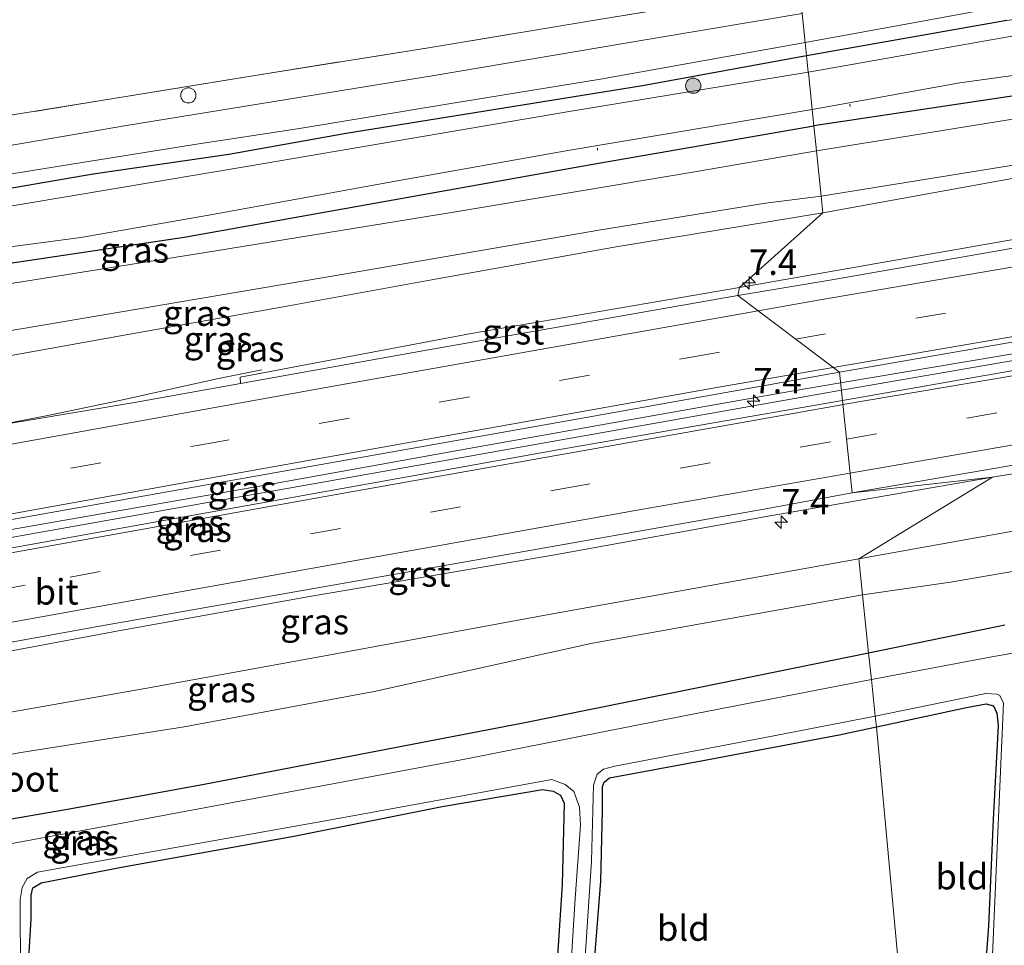
# Model space of a CAD drawing. Units: metres. Extents: x 99997 to 109998, y 456249 to 460253.
# Drawn here: x 101467 to 101564, y 459883 to 459974 of the extents above; entities that cross this region are included whole.
import ezdxf
from ezdxf.enums import TextEntityAlignment as Align

# ---------------------------------------------------------------- set-up
doc = ezdxf.new("R2010")
doc.units = ezdxf.units.M
doc.linetypes.add('IE-TERREINAFSCHEIDING', pattern=[10, 8, -2])
doc.linetypes.add('VW-3-9_STREEP', pattern=[12, 3, -9])
doc.layers.get('0').update_dxf_attribs({"lineweight": 25})
for name, color, linetype, lineweight in [('B-ME-AL-OVERIG-L-B1', 7, 'Continuous', 18), ('B-ME-AM-KILOMETR-S-B1', 7, 'Continuous', 18), ('B-ME-BV-GELEIDECONSTRUCTIE-GELEIDERAIL-L-B1', 213, 'BV-GELEIDERAIL', 18), ('B-ME-GR-BOOM-S-B1', 93, 'Continuous', 18), ('B-ME-GW-KRUINLIJN-L-B1', 93, 'Continuous', 18), ('B-ME-GW-TEENLIJN-L-B1', 93, 'Continuous', 18), ('B-ME-IE-GRASLAND-GV-B6', 93, 'Continuous', 18), ('B-ME-IE-GRONDWERKLIJN-GROND_INGERICHT-GV-B6', 253, 'Continuous', 18), ('B-ME-IE-HULPGEOMETRIE-L-B1', 53, 'Continuous', 18), ('B-ME-IE-INRICHTINGSELEMENT-S-B1', 253, 'Continuous', 18), ('B-ME-IE-TERREINAFSCHEIDING-RASTERHEKWERK-L-B1', 8, 'IE-TERREINAFSCHEIDING', 18), ('B-ME-OG-WATER-GV-B6', 153, 'Continuous', 18), ('B-ME-VH-VERH_SOORT-BITUMEN-GV-B6', 8, 'IE-TERREINAFSCHEIDING-NATUURLIJK-HOUTWAL', 18), ('B-ME-VH-VERH_SOORT-GV-B6', 8, 'Continuous', 18), ('B-ME-VW-MARKERING-39STREEP-015-L-B1', 255, 'VW-3-9_STREEP', 18), ('B-ME-VW-MARKERING-STREEP-015-L-B1', 7, 'Continuous', 18)]:
    doc.layers.add(name, color=color, linetype=linetype, lineweight=lineweight)
doc.layers.add('B-ME-GW-INSTEEKWATERGANG-L-B1', color=10, linetype='Continuous')
doc.styles.add('NLCS-ISO', font='NLCS-ISO.TTF')
doc.linetypes.add('BV-GELEIDERAIL', pattern='A,10,-3,[108,NLCS.SHX,S=1,R=0,X=0,Y=0],-3', length=16)
doc.linetypes.add('IE-TERREINAFSCHEIDING-NATUURLIJK-HOUTWAL', pattern='A,7,-1.5,[67,NLCS.SHX,S=0.75,R=45,X=0,Y=0],-1.5,7,-1.5,[70,NLCS.SHX,S=0.75,R=0,X=0,Y=0],-1.5', length=20)

# ---------------------------------------------------------------- blocks, each defined once
blk = doc.blocks.new('hecto')
for p, q in [((0, 0.625), (-0.625, 0)), ((0, -0.625), (0, 0.625)), ((-0.625, 0), (0.625, 0)), ((0.625, 0), (0, -0.625))]:
    blk.add_line(p, q)
blk = doc.blocks.new('dtb')
blk.add_circle((0, 0), 0.75)
blk = doc.blocks.new('boom')
h = blk.add_hatch(color=256)
edge = h.paths.add_edge_path()
edge.add_arc((0, 0), 0.75, 0, 360)
blk.add_circle((0, 0), 0.75)

msp = doc.modelspace()

# ---------------------------------------------------------------- linework, layer by layer
at = {"layer": 'B-ME-AL-OVERIG-L-B1'}
for p, q in [((101549.144, 459965.872, -1.939), (101549.108, 459966.126, -1.941)), ((101524.304, 459961.596, -2.026), (101524.276, 459961.8, -2.026))]:
    msp.add_line(p, q, dxfattribs=at)
at = {"layer": 'B-ME-BV-GELEIDECONSTRUCTIE-GELEIDERAIL-L-B1'}
for points in [[(101548.193, 459938.688, 2.498), (101582.834, 459944.534, 2.501), (101618.576, 459950.315, 2.477), (101650.964, 459955.279, 2.346), (101678.799, 459959.259, 2.128), (101711.929, 459963.896, 2.045), (101736.09, 459966.944, 1.819), (101759.974, 459969.891, 1.736), (101785.722, 459972.904, 1.545), (101807.951, 459975.402, 1.49), (101825.95, 459977.153, 1.351), (101843.933, 459978.579, 1.26), (101885.518, 459981.567, 0.935), (101905.198, 459982.903, 0.836), (101908.484, 459983.071, 0.756)], [(101548.267, 459937.975, 2.502), (101571.056, 459941.918, 2.529), (101591.399, 459945.311, 2.509), (101613.684, 459948.843, 2.461), (101634.601, 459952.131, 2.311), (101654.119, 459955.06, 2.319), (101674.693, 459957.989, 2.164), (101693.078, 459960.592, 2.136), (101714.028, 459963.452, 1.993), (101734.638, 459966.102, 1.866), (101756.786, 459968.856, 1.827), (101816.417, 459975.546, 1.426), (101829.463, 459976.726, 1.355), (101845.757, 459978.015, 1.276), (101864.009, 459979.32, 1.125), (101880.584, 459980.482, 0.974), (101897.818, 459981.797, 0.867), (101908.588, 459982.4, 0.8)], [(101431.79, 459927.775, 2.547), (101432.456, 459927.894, 2.545), (101435.57, 459928.552, 2.561), (101445.089, 459930.613, 2.514), (101454.444, 459932.439, 2.47), (101470.249, 459935.48, 2.478), (101477.447, 459936.993, 2.234), (101486.879, 459939.094, 1.841), (101491.271, 459939.982, 1.659)], [(101430.435, 459917.803, 2.76), (101434.794, 459918.59, 2.754), (101454.487, 459922.124, 2.679), (101471.155, 459925.061, 2.675), (101491.436, 459928.601, 2.648), (101510.735, 459932.078, 2.585), (101527.812, 459935.123, 2.522), (101543.569, 459937.898, 2.486), (101548.193, 459938.688, 2.498)], [(101430.322, 459916.971, 2.734), (101451.666, 459920.816, 2.695), (101483.374, 459926.47, 2.648), (101509.11, 459931.039, 2.628), (101548.267, 459937.975, 2.502)]]:
    msp.add_polyline3d(points, dxfattribs=at)
at = {"layer": 'B-ME-GW-INSTEEKWATERGANG-L-B1'}
for points in [[(101745.786, 459995.011, -1.202), (101745.959, 459993.654, -1.19), (101745.796, 459992.383, -1.186), (101744.938, 459991.644, -1.154), (101743.378, 459991.258, -1.122), (101734.601, 459990.197, -1.103), (101684.909, 459984.18, -1.106), (101640.853, 459977.902, -1.043), (101607.803, 459973.089, -1.067), (101574.222, 459968.28, -1.178), (101545.568, 459963.979, -1.178)], [(101564.533, 459974.337, -1.047), (101544.851, 459970.881, -1.123)], [(101544.851, 459970.881, -1.123), (101528.707, 459967.936, -1.304), (101514.067, 459965.544, -1.178), (101499.568, 459963.239, -1.217), (101488.031, 459961.171, -1.072), (101474.692, 459959.214, -1.017), (101464.218, 459957.424, -1.091), (101452.465, 459955.4, -1.013), (101446.272, 459954.358, -1.241), (101440.54, 459953.481, -1.308), (101435.953, 459952.673, -1.091), (101431.309, 459951.614, -1.052), (101427.616, 459950.087, -1.048), (101425.11, 459948.276, -1.111), (101422.058, 459943.212, -1.143), (101420.862, 459939.438, -1.194), (101420.443, 459937.281, -1.19)], [(101424.077, 459927.128, -1.795), (101425.652, 459935.919, -1.603), (101426.484, 459939.522, -1.564), (101428.195, 459942.578, -1.501), (101430.731, 459944.487, -1.422), (101446.489, 459947.475, -1.414), (101483.635, 459953.043, -1.084), (101523.845, 459960.225, -1.261), (101545.568, 459963.979, -1.178)], [(101564.347, 459914.857, -0.476), (101550.952, 459912.116, -0.426)], [(101550.952, 459912.116, -0.426), (101534.363, 459908.719, -0.43), (101516.973, 459905.223, -0.43), (101502.654, 459902.443, -0.745), (101485.613, 459899.185, -0.737), (101472.17, 459896.731, -0.843), (101456.19, 459893.967, -0.895), (101440.682, 459890.885, -0.871), (101428.432, 459888.537, -0.91), (101420.617, 459887.089, -0.954), (101419.794, 459887.057, -1.048), (101418.967, 459887.564, -1.084), (101419.635, 459890.975, -1.182), (101420.936, 459897.368, -1.206)], [(101551.707, 459904.836, -1.527), (101560.576, 459906.766, -1.697), (101562.515, 459907.12, -1.721), (101563.225, 459906.924, -1.717), (101563.55, 459906.197, -1.713), (101563.69, 459904.995, -1.709), (101563.208, 459895.746, -1.757), (101562.745, 459885.244, -1.852), (101561.182, 459864.912, -1.884), (101560.166, 459847.102, -1.911)], [(101521.042, 459839.455, -1.769), (101522.17, 459855.115, -1.753), (101523.123, 459870.312, -1.729), (101523.802, 459879.287, -1.658), (101524.631, 459889.676, -1.749), (101524.786, 459896.664, -1.717), (101524.772, 459898.98, -1.686), (101524.947, 459899.417, -1.643), (101525.46, 459899.825, -1.639), (101534.857, 459901.575, -1.587), (101548.067, 459904.077, -1.465), (101551.707, 459904.836, -1.527)], [(101464.819, 459828.332, -1.851), (101465.69, 459844.169, -1.855), (101466.579, 459857.941, -1.918), (101467.701, 459870.438, -1.851), (101468.604, 459885.966, -1.776), (101468.612, 459888.294, -1.784), (101468.772, 459889.005, -1.784), (101469.575, 459889.514, -1.784), (101477.501, 459891.035, -1.639), (101494.436, 459894.089, -1.591), (101509.027, 459897, -1.682), (101518.89, 459898.68, -1.666), (101519.927, 459898.529, -1.666), (101520.654, 459898.127, -1.662), (101521.021, 459897.338, -1.65), (101520.816, 459889.344, -1.587), (101520.1, 459878.287, -1.591), (101519.419, 459864.923, -1.702), (101518.288, 459849.721, -1.812), (101517.366, 459838.728, -1.772)]]:
    msp.add_polyline3d(points, dxfattribs=at)
at = {"layer": 'B-ME-GW-KRUINLIJN-L-B1'}
for points in [[(101545.824, 459961.511, 0.199), (101579.126, 459966.915, 0.221), (101605.237, 459970.703, 0.205), (101627.7, 459973.894, 0.284), (101644.493, 459975.853, 0.237), (101654.972, 459977.402, 0.55), (101683.433, 459981.683, 0.471), (101709.398, 459984.971, 0.352), (101725.743, 459986.875, 0.173), (101740.816, 459988.716, 0.209), (101744.222, 459989.216, 0.197), (101746.881, 459990.067, 0.09), (101747.901, 459992.004, -0.115), (101747.861, 459995.238, -0.286)], [(101546.456, 459955.425, 1.093), (101567.238, 459959.209, 1.054), (101598.556, 459964.336, 0.843), (101626.01, 459968.484, 0.8), (101646.797, 459971.286, 0.792), (101648.968, 459971.85, 0.697)], [(101426.096, 459933.266, -1.269), (101427.128, 459936.166, -0.835), (101428.609, 459939.42, -0.737), (101430.577, 459941.74, -0.611), (101433.485, 459943.261, -0.572), (101438.031, 459944.078, -0.458), (101449.689, 459945.511, -0.044), (101466.033, 459948.387, 0.034), (101486.566, 459951.645, 0.12), (101510.118, 459955.484, 0.124), (101533.262, 459959.368, 0.183), (101545.824, 459961.511, 0.199)], [(101546.456, 459955.425, 1.093), (101526.121, 459952.071, 1.238), (101508.51, 459948.943, 1.27), (101493.389, 459946.19, 1.305), (101477.378, 459943.335, 1.266), (101461.856, 459940.52, 1.345), (101448.456, 459938.03, 1.167), (101438.662, 459936.35, 1.321), (101436.006, 459935.813, 1.325), (101434.788, 459935.13, 1.325), (101434.048, 459933.079, 1.4), (101433.794, 459929.576, 1.589)], [(101753.085, 459948.91, 0.161), (101750.49, 459949.873, 0.435), (101744.607, 459949.973, 0.479), (101732.924, 459948.951, 0.51), (101708.148, 459945.885, 0.602), (101687.028, 459943.086, 0.812), (101644.352, 459936.566, 0.986), (101608.61, 459931.532, 1.169), (101577.906, 459926.407, 1.272), (101549.99, 459921.384, 1.285)], [(101429.901, 459905.696, 1.667), (101429.845, 459905.093, 1.573), (101429.826, 459903.668, 1.573), (101430.235, 459902.283, 1.53), (101431.117, 459901.353, 1.474), (101432.448, 459900.976, 1.498), (101435.874, 459901.244, 1.526), (101447.342, 459902.97, 1.337), (101460.418, 459905.219, 1.36), (101479.628, 459908.596, 1.266), (101497.136, 459911.777, 1.262), (101519.508, 459915.913, 1.282), (101549.99, 459921.384, 1.285)]]:
    msp.add_polyline3d(points, dxfattribs=at)
at = {"layer": 'B-ME-GW-TEENLIJN-L-B1'}
for points in [[(101546.286, 459957.061, 0.27), (101571.27, 459961.094, 0.265), (101590.576, 459964.366, 0.177), (101612.44, 459967.489, 0.3), (101626.507, 459969.274, 0.463), (101640.861, 459971.017, 0.447), (101644.817, 459971.564, 0.447), (101648.968, 459971.85, 0.697)], [(101430.405, 459934.444, -0.635), (101431.123, 459935.975, -0.56), (101432.681, 459937.742, -0.477), (101434.394, 459938.845, -0.438), (101436.462, 459939.353, -0.324), (101442.907, 459939.986, -0.087), (101447.582, 459940.623, 0.104), (101457.712, 459942.328, 0.199), (101471.311, 459944.631, 0.36), (101499.146, 459949.346, 0.301), (101524.426, 459953.71, 0.309), (101540.798, 459956.391, 0.297), (101546.286, 459957.061, 0.27)], [(101550.359, 459917.825, -0.324), (101558.989, 459919.093, -0.25), (101575.913, 459921.993, -0.254), (101596.945, 459925.397, -0.321), (101619.473, 459928.963, -0.484), (101654.287, 459934.672, -0.266), (101670.77, 459937.574, -0.202), (101686.335, 459940.16, -0.27), (101702.157, 459942.466, -0.397), (101718.421, 459944.474, -0.432), (101731.132, 459946.046, -0.654), (101742.107, 459947.121, -0.543), (101747.672, 459947.777, -0.484), (101750.187, 459948.15, -0.135), (101753.085, 459948.91, 0.161)], [(101425.699, 459899.555, -0.834), (101427.276, 459898.233, -0.832), (101430.275, 459896.228, -0.769), (101432.215, 459895.635, -0.686), (101434.861, 459896.026, -0.67), (101450.421, 459899.134, -0.78), (101467.4, 459902.296, -0.761), (101483.638, 459904.836, -0.745), (101502.326, 459908.324, -0.587), (101523.784, 459913.072, -0.438), (101550.359, 459917.825, -0.324)]]:
    msp.add_polyline3d(points, dxfattribs=at)
at = {"layer": 'B-ME-IE-GRASLAND-GV-B6'}
for points in [[(101544.851, 459970.881, -1.123), (101564.533, 459974.337, -1.047), (101570.233, 459975.155, -1.007), (101578.383, 459976.722, -0.845), (101585.616, 459977.825, -0.813), (101592.081, 459978.802, -0.873), (101594.17, 459979.148, -0.869), (101595.851, 459979.914, -0.916), (101598.277, 459980.41, -1.118), (101598.81, 459977.656, -2.431), (101592.965, 459976.61, -2.431), (101576.518, 459974.244, -2.431), (101565.796, 459972.937, -2.431), (101545.019, 459969.263, -2.43), (101544.851, 459970.881, -1.123)], [(101459.051, 459963.812, -0.993), (101475.49, 459966.473, -1.099), (101491.036, 459969.005, -0.977), (101507.676, 459971.668, -1.233), (101524.214, 459974.404, -1.32), (101544.144, 459977.69, -1.139)], [(101544.144, 459977.69, -1.139), (101544.418, 459975.049, -1.001), (101529.579, 459972.53, -1.186), (101508.229, 459968.928, -1.064), (101492.311, 459966.347, -0.969), (101477.99, 459964.031, -0.95), (101464.227, 459961.662, -1.08)], [(101544.716, 459972.179, -0.997), (101556.785, 459974.373, -1.047), (101563.361, 459975.588, -0.995), (101567.749, 459976.196, -1.015)], [(101564.533, 459974.337, -1.047), (101544.851, 459970.881, -1.123), (101544.716, 459972.179, -0.997)], [(101410.824, 459882.575, -1.276), (101411.806, 459889.694, -1.174), (101413.751, 459902.549, -1.232), (101417.263, 459928.355, -1.29), (101418.083, 459933.147, -1.227), (101418.807, 459937.109, -1.146), (101420.073, 459941.935, -1.135), (101421.151, 459944.862, -1.139), (101422.764, 459947.8, -1.091), (101424.301, 459949.655, -1.091), (101427.151, 459951.558, -1.056), (101430.172, 459952.8, -0.965), (101434.64, 459953.987, -1.147), (101439.042, 459954.668, -1.209), (101443.803, 459955.381, -1.206), (101452.807, 459956.918, -1.107), (101463.836, 459958.81, -1.135), (101473.61, 459960.386, -1.127), (101484.657, 459962.134, -0.973), (101494.997, 459963.723, -1.091), (101509.482, 459966.13, -1.024), (101524.577, 459968.57, -1.202), (101544.716, 459972.179, -0.997)], [(101544.716, 459972.179, -0.997), (101544.851, 459970.881, -1.123), (101528.707, 459967.936, -1.304), (101514.067, 459965.544, -1.178), (101499.568, 459963.239, -1.217), (101488.031, 459961.171, -1.072), (101474.692, 459959.214, -1.017), (101464.218, 459957.424, -1.091), (101452.465, 459955.4, -1.013), (101446.272, 459954.358, -1.241), (101440.54, 459953.481, -1.308), (101435.953, 459952.673, -1.091), (101431.309, 459951.614, -1.052), (101427.616, 459950.087, -1.048), (101425.11, 459948.276, -1.111), (101422.058, 459943.212, -1.143), (101420.862, 459939.438, -1.194), (101420.443, 459937.281, -1.19), (101419.059, 459930.542, -1.298), (101418.113, 459925.687, -1.391), (101415.326, 459903.939, -1.347), (101413.095, 459889.193, -1.278), (101411.162, 459875.562, -1.343)], [(101548.084, 459939.736, 1.77), (101575.402, 459944.499, 1.72), (101606.688, 459949.625, 1.605), (101637.261, 459954.363, 1.541), (101666.068, 459958.491, 1.426), (101693.962, 459962.448, 1.323), (101724.699, 459966.61, 1.153), (101747.21, 459969.475, 1.069), (101771.143, 459972.294, 0.887)], [(101545.399, 459965.606, -2.43), (101559.902, 459968.209, -2.431), (101584.597, 459971.631, -2.431)], [(101546.286, 459957.061, 0.27), (101571.27, 459961.094, 0.265), (101590.576, 459964.366, 0.177), (101612.44, 459967.489, 0.3), (101626.507, 459969.274, 0.463), (101640.861, 459971.017, 0.447), (101644.817, 459971.564, 0.447), (101648.968, 459971.85, 0.697), (101646.797, 459971.286, 0.792), (101626.01, 459968.484, 0.8), (101598.556, 459964.336, 0.843), (101567.238, 459959.209, 1.054), (101546.456, 459955.425, 1.093), (101546.286, 459957.061, 0.27)], [(101411.162, 459875.562, -1.343), (101413.095, 459889.193, -1.278), (101415.326, 459903.939, -1.347), (101418.113, 459925.687, -1.391), (101419.059, 459930.542, -1.298), (101420.443, 459937.281, -1.19), (101420.862, 459939.438, -1.194), (101422.058, 459943.212, -1.143), (101425.11, 459948.276, -1.111), (101427.616, 459950.087, -1.048), (101431.309, 459951.614, -1.052), (101435.953, 459952.673, -1.091), (101440.54, 459953.481, -1.308), (101446.272, 459954.358, -1.241), (101452.465, 459955.4, -1.013), (101464.218, 459957.424, -1.091), (101474.692, 459959.214, -1.017), (101488.031, 459961.171, -1.072), (101499.568, 459963.239, -1.217), (101514.067, 459965.544, -1.178), (101528.707, 459967.936, -1.304), (101544.851, 459970.881, -1.123)], [(101544.851, 459970.881, -1.123), (101545.019, 459969.263, -2.43), (101521.509, 459965.381, -2.43), (101489.986, 459960.005, -2.43), (101463.405, 459955.567, -2.43), (101444.603, 459952.194, -2.43), (101436.378, 459950.774, -2.43), (101433.079, 459949.973, -2.43), (101430.664, 459949.156, -2.43), (101428.141, 459948.062, -2.43), (101425.07, 459945.257, -2.43), (101423.282, 459942.122, -2.43), (101422.105, 459938.564, -2.43), (101421.317, 459934.209, -2.43), (101416.796, 459901.944, -2.43), (101414.352, 459885.849, -2.43), (101412.229, 459870.339, -2.43)], [(101776.346, 459970.29, 0.887), (101754.974, 459967.828, 0.99), (101731.172, 459964.878, 1.188), (101709.225, 459961.946, 1.295), (101687.326, 459958.971, 1.387), (101663.2, 459955.499, 1.49), (101639.26, 459951.952, 1.629), (101615.915, 459948.396, 1.668), (101594.513, 459944.873, 1.613), (101569.841, 459940.724, 1.752), (101548.372, 459936.964, 1.789), (101548.084, 459939.736, 1.77)], [(101574.222, 459968.28, -1.178), (101545.568, 459963.979, -1.178), (101545.399, 459965.606, -2.43)], [(101545.568, 459963.979, -1.178), (101574.222, 459968.28, -1.178)], [(101579.126, 459966.915, 0.221), (101545.824, 459961.511, 0.199), (101545.568, 459963.979, -1.178)], [(101571.27, 459961.094, 0.265), (101546.286, 459957.061, 0.27), (101545.824, 459961.511, 0.199), (101579.126, 459966.915, 0.221)], [(101545.399, 459965.606, -2.43), (101545.568, 459963.979, -1.178), (101523.845, 459960.225, -1.261), (101483.635, 459953.043, -1.084), (101446.489, 459947.475, -1.414)], [(101461.551, 459951.43, -2.43), (101473.476, 459953.001, -2.43), (101486.434, 459955.261, -2.43), (101504.226, 459958.51, -2.43), (101521.584, 459961.595, -2.43), (101545.399, 459965.606, -2.43)], [(101545.568, 459963.979, -1.178), (101545.824, 459961.511, 0.199), (101533.262, 459959.368, 0.183), (101510.118, 459955.484, 0.124), (101486.566, 459951.645, 0.12), (101466.033, 459948.387, 0.034), (101449.689, 459945.511, -0.044), (101438.031, 459944.078, -0.458), (101433.485, 459943.261, -0.572), (101430.577, 459941.74, -0.611), (101428.609, 459939.42, -0.737), (101427.128, 459936.166, -0.835), (101426.096, 459933.266, -1.269), (101425.904, 459930.53, -1.37), (101424.077, 459927.128, -1.795), (101425.652, 459935.919, -1.603), (101426.484, 459939.522, -1.564), (101428.195, 459942.578, -1.501), (101430.731, 459944.487, -1.422), (101446.489, 459947.475, -1.414), (101483.635, 459953.043, -1.084), (101523.845, 459960.225, -1.261), (101545.568, 459963.979, -1.178)], [(101545.824, 459961.511, 0.199), (101546.286, 459957.061, 0.27), (101540.798, 459956.391, 0.297), (101524.426, 459953.71, 0.309), (101499.146, 459949.346, 0.301), (101471.311, 459944.631, 0.36), (101457.712, 459942.328, 0.199)], [(101466.033, 459948.387, 0.034), (101486.566, 459951.645, 0.12), (101510.118, 459955.484, 0.124), (101533.262, 459959.368, 0.183), (101545.824, 459961.511, 0.199)], [(101565.3409, 459952.845, 1.3852), (101538.2387, 459948.0718, 1.4822), (101546.456, 459955.425, 1.093), (101567.238, 459959.209, 1.054)], [(101457.712, 459942.328, 0.199), (101471.311, 459944.631, 0.36), (101499.146, 459949.346, 0.301), (101524.426, 459953.71, 0.309), (101540.798, 459956.391, 0.297), (101546.286, 459957.061, 0.27), (101546.456, 459955.425, 1.093), (101526.121, 459952.071, 1.238), (101508.51, 459948.943, 1.27), (101493.389, 459946.19, 1.305), (101477.378, 459943.335, 1.266), (101461.856, 459940.52, 1.345)], [(101538.2387, 459948.0718, 1.4822), (101511.8591, 459943.543, 1.5429), (101489.1452, 459939.2675, 1.6088), (101489.2045, 459938.6392, 1.7275), (101478.764, 459936.758, 1.746), (101457.822, 459933.247, 1.801), (101434.887, 459928.69, 1.825), (101434.639, 459929.637, 1.801), (101433.794, 459929.576, 1.589), (101434.048, 459933.079, 1.4), (101434.788, 459935.13, 1.325), (101436.006, 459935.813, 1.325), (101438.662, 459936.35, 1.321), (101448.456, 459938.03, 1.167), (101461.856, 459940.52, 1.345), (101477.378, 459943.335, 1.266), (101493.389, 459946.19, 1.305), (101508.51, 459948.943, 1.27), (101526.121, 459952.071, 1.238), (101546.456, 459955.425, 1.093), (101538.2387, 459948.0718, 1.4822)], [(101548.084, 459939.736, 1.77), (101548.372, 459936.964, 1.789), (101520.385, 459932.101, 1.864), (101482.747, 459925.365, 1.931), (101456.354, 459920.585, 1.935), (101441.712, 459917.969, 1.97), (101434.853, 459917.54, 1.97), (101430.307, 459916.867, 2.01), (101430.454, 459917.942, 2.01), (101440.883, 459920.43, 1.955), (101448.461, 459921.99, 1.959), (101486.974, 459928.845, 1.848), (101522.973, 459935.241, 1.809), (101548.084, 459939.736, 1.77)], [(101577.906, 459926.407, 1.272), (101549.99, 459921.384, 1.285), (101563.137, 459929.422, 1.528), (101585.692, 459933.137, 1.433)], [(101455.929, 459910.319, 1.621), (101477.196, 459914.293, 1.619), (101495.984, 459917.663, 1.6), (101520.089, 459921.768, 1.562), (101540.707, 459925.529, 1.568), (101563.137, 459929.422, 1.528), (101549.99, 459921.384, 1.285)], [(101549.99, 459921.384, 1.285), (101577.906, 459926.407, 1.272)], [(101575.913, 459921.993, -0.254), (101558.989, 459919.093, -0.25), (101550.359, 459917.825, -0.324), (101549.99, 459921.384, 1.285)], [(101564.347, 459914.857, -0.476), (101550.952, 459912.116, -0.426), (101550.359, 459917.825, -0.324), (101558.989, 459919.093, -0.25), (101575.913, 459921.993, -0.254)], [(101549.99, 459921.384, 1.285), (101519.508, 459915.913, 1.282), (101497.136, 459911.777, 1.262), (101479.628, 459908.596, 1.266), (101460.418, 459905.219, 1.36)], [(101497.136, 459911.777, 1.262), (101519.508, 459915.913, 1.282), (101549.99, 459921.384, 1.285), (101550.359, 459917.825, -0.324), (101523.784, 459913.072, -0.438), (101502.326, 459908.324, -0.587), (101483.638, 459904.836, -0.745), (101467.4, 459902.296, -0.761)], [(101467.4, 459902.296, -0.761), (101483.638, 459904.836, -0.745), (101502.326, 459908.324, -0.587), (101523.784, 459913.072, -0.438), (101550.359, 459917.825, -0.324), (101550.952, 459912.116, -0.426), (101534.363, 459908.719, -0.43), (101516.973, 459905.223, -0.43), (101502.654, 459902.443, -0.745), (101485.613, 459899.185, -0.737), (101472.17, 459896.731, -0.843), (101456.19, 459893.967, -0.895)], [(101581.569, 459914.994, -2.431), (101563.077, 459911.727, -2.431), (101551.223, 459909.504, -2.43), (101550.952, 459912.116, -0.426)], [(101550.952, 459912.116, -0.426), (101564.347, 459914.857, -0.476)], [(101456.19, 459893.967, -0.895), (101472.17, 459896.731, -0.843), (101485.613, 459899.185, -0.737), (101502.654, 459902.443, -0.745), (101516.973, 459905.223, -0.43), (101534.363, 459908.719, -0.43), (101550.952, 459912.116, -0.426), (101551.223, 459909.504, -2.43), (101532.965, 459905.964, -2.43), (101511.415, 459901.712, -2.43), (101493.524, 459898.348, -2.43), (101477.206, 459895.296, -2.43), (101461.368, 459892.39, -2.43)], [(101460.418, 459905.219, 1.36), (101479.628, 459908.596, 1.266), (101497.136, 459911.777, 1.262)], [(101551.596, 459905.914, -2.43), (101562.458, 459908.135, -2.431), (101563.551, 459908.076, -2.431), (101563.803, 459907.96, -2.431), (101564.2, 459907.208, -2.431), (101562.881, 459876.423, -2.431), (101560.981, 459847.239, -2.431), (101560.166, 459847.102, -1.911), (101561.182, 459864.912, -1.884), (101562.745, 459885.244, -1.852), (101563.208, 459895.746, -1.757), (101563.69, 459904.995, -1.709), (101563.55, 459906.197, -1.713), (101563.225, 459906.924, -1.717), (101562.515, 459907.12, -1.721), (101560.576, 459906.766, -1.697), (101551.707, 459904.836, -1.527), (101551.596, 459905.914, -2.43)], [(101551.596, 459905.914, -2.43), (101551.707, 459904.836, -1.527), (101548.067, 459904.077, -1.465), (101534.857, 459901.575, -1.587), (101525.46, 459899.825, -1.639), (101524.947, 459899.417, -1.643), (101524.772, 459898.98, -1.686), (101524.786, 459896.664, -1.717), (101524.631, 459889.676, -1.749), (101523.802, 459879.287, -1.658), (101523.123, 459870.312, -1.729), (101522.17, 459855.115, -1.753), (101521.042, 459839.455, -1.769), (101520.309, 459839.31, -2.43), (101521.108, 459851.762, -2.43), (101521.86, 459865.104, -2.43), (101522.798, 459877.775, -2.43), (101523.689, 459891.64, -2.43), (101523.908, 459899.128, -2.43), (101524.258, 459900.198, -2.43), (101524.873, 459900.677, -2.43), (101525.988, 459900.992, -2.43), (101540.764, 459903.793, -2.43), (101551.596, 459905.914, -2.43)], [(101467.568, 459880.376, -2.43), (101467.525, 459887.852, -2.43), (101467.715, 459889.028, -2.43), (101468.206, 459889.941, -2.43), (101469.231, 459890.543, -2.43), (101475.617, 459891.694, -2.43), (101497.724, 459895.637, -2.43), (101519.813, 459899.661, -2.43), (101521.119, 459899.182, -2.43), (101521.965, 459898.487, -2.43), (101522.512, 459896.963, -2.43), (101522.605, 459895.19, -2.43), (101522.086, 459887.966, -2.43), (101521.567, 459879.485, -2.43)], [(101520.1, 459878.287, -1.591), (101520.816, 459889.344, -1.587), (101521.021, 459897.338, -1.65), (101520.654, 459898.127, -1.662), (101519.927, 459898.529, -1.666), (101518.89, 459898.68, -1.666), (101509.027, 459897, -1.682), (101494.436, 459894.089, -1.591), (101477.501, 459891.035, -1.639), (101469.575, 459889.514, -1.784), (101468.772, 459889.005, -1.784), (101468.612, 459888.294, -1.784), (101468.604, 459885.966, -1.776), (101467.701, 459870.438, -1.851)]]:
    msp.add_polyline3d(points, dxfattribs=at)
at = {"layer": 'B-ME-IE-GRONDWERKLIJN-GROND_INGERICHT-GV-B6'}
for points in [[(101543.183, 459986.95, -1.513), (101544.144, 459977.69, -1.139), (101524.214, 459974.404, -1.32), (101507.676, 459971.668, -1.233), (101491.036, 459969.005, -0.977), (101475.49, 459966.473, -1.099), (101459.051, 459963.812, -0.993)], [(101551.707, 459904.836, -1.527), (101560.576, 459906.766, -1.697), (101562.515, 459907.12, -1.721), (101563.225, 459906.924, -1.717), (101563.55, 459906.197, -1.713), (101563.69, 459904.995, -1.709), (101563.208, 459895.746, -1.757), (101562.745, 459885.244, -1.852), (101561.182, 459864.912, -1.884), (101560.166, 459847.102, -1.911), (101557.113, 459846.591, -1.67), (101551.707, 459904.836, -1.527)], [(101551.707, 459904.836, -1.527), (101557.113, 459846.591, -1.67), (101521.042, 459839.455, -1.769), (101522.17, 459855.115, -1.753), (101523.123, 459870.312, -1.729), (101523.802, 459879.287, -1.658), (101524.631, 459889.676, -1.749), (101524.786, 459896.664, -1.717), (101524.772, 459898.98, -1.686), (101524.947, 459899.417, -1.643), (101525.46, 459899.825, -1.639), (101534.857, 459901.575, -1.587), (101548.067, 459904.077, -1.465), (101551.707, 459904.836, -1.527)], [(101517.366, 459838.728, -1.772), (101464.819, 459828.332, -1.851), (101465.69, 459844.169, -1.855), (101466.579, 459857.941, -1.918), (101467.701, 459870.438, -1.851), (101468.604, 459885.966, -1.776), (101468.612, 459888.294, -1.784), (101468.772, 459889.005, -1.784), (101469.575, 459889.514, -1.784), (101477.501, 459891.035, -1.639), (101494.436, 459894.089, -1.591), (101509.027, 459897, -1.682), (101518.89, 459898.68, -1.666), (101519.927, 459898.529, -1.666), (101520.654, 459898.127, -1.662), (101521.021, 459897.338, -1.65), (101520.816, 459889.344, -1.587), (101520.1, 459878.287, -1.591), (101519.419, 459864.923, -1.702), (101518.288, 459849.721, -1.812), (101517.366, 459838.728, -1.772)]]:
    msp.add_polyline3d(points, dxfattribs=at)
at = {"layer": 'B-ME-IE-HULPGEOMETRIE-L-B1'}
msp.add_polyline3d([(101557.113, 459846.591, -1.67), (101551.707, 459904.836, -1.527), (101551.596, 459905.914, -2.43), (101551.223, 459909.504, -2.43), (101550.952, 459912.116, -0.426), (101550.359, 459917.825, -0.324), (101549.99, 459921.384, 1.285), (101563.137, 459929.422, 1.528), (101549.316, 459927.874, 1.553), (101548.372, 459936.964, 1.789), (101548.084, 459939.736, 1.77), (101538.074, 459947.304, 1.612), (101538.2387, 459948.0718, 1.4822), (101546.456, 459955.425, 1.093), (101546.286, 459957.061, 0.27), (101545.824, 459961.511, 0.199), (101545.568, 459963.979, -1.178), (101545.399, 459965.606, -2.43), (101545.021, 459969.244, -2.43), (101545.019, 459969.263, -2.43), (101544.851, 459970.881, -1.123), (101544.716, 459972.179, -0.997), (101544.418, 459975.049, -1.001)], dxfattribs=at)
at = {"layer": 'B-ME-IE-TERREINAFSCHEIDING-RASTERHEKWERK-L-B1'}
msp.add_polyline3d([(101438.124, 459965.473, -1.166), (101443.202, 459966.313, -1.32), (101443.757, 459961.403, -1.009), (101459.051, 459963.812, -0.993), (101475.49, 459966.473, -1.099), (101491.036, 459969.005, -0.977), (101507.676, 459971.668, -1.233), (101524.214, 459974.404, -1.32), (101544.144, 459977.69, -1.139)], dxfattribs=at)
at = {"layer": 'B-ME-OG-WATER-GV-B6'}
for points in [[(101545.019, 459969.263, -2.43), (101565.796, 459972.937, -2.431)], [(101584.597, 459971.631, -2.431), (101559.902, 459968.209, -2.431), (101545.399, 459965.606, -2.43), (101545.021, 459969.244, -2.43), (101545.019, 459969.263, -2.43)], [(101412.229, 459870.339, -2.43), (101414.352, 459885.849, -2.43), (101416.796, 459901.944, -2.43), (101421.317, 459934.209, -2.43), (101422.105, 459938.564, -2.43), (101423.282, 459942.122, -2.43), (101425.07, 459945.257, -2.43), (101428.141, 459948.062, -2.43), (101430.664, 459949.156, -2.43), (101433.079, 459949.973, -2.43), (101436.378, 459950.774, -2.43), (101444.603, 459952.194, -2.43), (101463.405, 459955.567, -2.43), (101489.986, 459960.005, -2.43), (101521.509, 459965.381, -2.43), (101545.019, 459969.263, -2.43)], [(101545.019, 459969.263, -2.43), (101545.021, 459969.244, -2.43), (101545.399, 459965.606, -2.43), (101521.584, 459961.595, -2.43), (101504.226, 459958.51, -2.43), (101486.434, 459955.261, -2.43), (101473.476, 459953.001, -2.43), (101461.551, 459951.43, -2.43)], [(101551.223, 459909.504, -2.43), (101563.077, 459911.727, -2.431), (101581.569, 459914.994, -2.431)], [(101461.368, 459892.39, -2.43), (101477.206, 459895.296, -2.43), (101493.524, 459898.348, -2.43), (101511.415, 459901.712, -2.43), (101532.965, 459905.964, -2.43), (101551.223, 459909.504, -2.43), (101551.596, 459905.914, -2.43), (101540.764, 459903.793, -2.43), (101525.988, 459900.992, -2.43), (101524.873, 459900.677, -2.43), (101524.258, 459900.198, -2.43), (101523.908, 459899.128, -2.43), (101523.689, 459891.64, -2.43), (101522.798, 459877.775, -2.43)], [(101564.377, 459847.807, -2.431), (101560.981, 459847.239, -2.431), (101562.881, 459876.423, -2.431), (101564.2, 459907.208, -2.431), (101563.803, 459907.96, -2.431), (101563.551, 459908.076, -2.431), (101562.458, 459908.135, -2.431), (101551.596, 459905.914, -2.43), (101551.223, 459909.504, -2.43)], [(101521.567, 459879.485, -2.43), (101522.086, 459887.966, -2.43), (101522.605, 459895.19, -2.43), (101522.512, 459896.963, -2.43), (101521.965, 459898.487, -2.43), (101521.119, 459899.182, -2.43), (101519.813, 459899.661, -2.43), (101497.724, 459895.637, -2.43), (101475.617, 459891.694, -2.43), (101469.231, 459890.543, -2.43), (101468.206, 459889.941, -2.43), (101467.715, 459889.028, -2.43), (101467.525, 459887.852, -2.43), (101467.568, 459880.376, -2.43)]]:
    msp.add_polyline3d(points, dxfattribs=at)
at = {"layer": 'B-ME-VH-VERH_SOORT-BITUMEN-GV-B6'}
for points in [[(101771.143, 459972.294, 0.887), (101747.21, 459969.475, 1.069), (101724.699, 459966.61, 1.153), (101693.962, 459962.448, 1.323), (101666.068, 459958.491, 1.426), (101637.261, 459954.363, 1.541), (101606.688, 459949.625, 1.605), (101575.402, 459944.499, 1.72), (101548.084, 459939.736, 1.77), (101538.074, 459947.304, 1.612), (101547.143, 459948.802, 1.64), (101568.345, 459952.507, 1.613), (101593.673, 459956.766, 1.613), (101623.948, 459961.561, 1.458), (101648.346, 459965.233, 1.315), (101671.806, 459968.723, 1.204), (101703.094, 459973.078, 1.081), (101729.566, 459976.591, 0.931), (101761.066, 459980.322, 0.804)], [(101567.749, 459976.196, -1.015), (101563.361, 459975.588, -0.995), (101556.785, 459974.373, -1.047), (101544.716, 459972.179, -0.997), (101544.418, 459975.049, -1.001)], [(101406.458, 459867.777, -1.339), (101409.603, 459889.12, -1.188), (101411.502, 459902.582, -1.281), (101414.904, 459926.173, -1.312), (101415.94, 459932.752, -1.339), (101416.602, 459937.072, -1.27), (101417.98, 459944.497, -1.288), (101419.409, 459949.199, -1.209), (101420.972, 459952.356, -1.166), (101422.736, 459954.158, -1.08), (101425.121, 459955.373, -1.076), (101427.629, 459956.272, -1.103), (101431.679, 459957.056, -1.087), (101435.806, 459957.603, -1.127), (101441.46, 459958.145, -1.15), (101452.71, 459959.77, -1.048), (101464.227, 459961.662, -1.08), (101477.99, 459964.031, -0.95), (101492.311, 459966.347, -0.969), (101508.229, 459968.928, -1.064), (101529.579, 459972.53, -1.186), (101544.418, 459975.049, -1.001)], [(101544.418, 459975.049, -1.001), (101544.716, 459972.179, -0.997), (101524.577, 459968.57, -1.202), (101509.482, 459966.13, -1.024), (101494.997, 459963.723, -1.091), (101484.657, 459962.134, -0.973), (101473.61, 459960.386, -1.127), (101463.836, 459958.81, -1.135), (101452.807, 459956.918, -1.107), (101443.803, 459955.381, -1.206), (101439.042, 459954.668, -1.209), (101434.64, 459953.987, -1.147), (101430.172, 459952.8, -0.965), (101427.151, 459951.558, -1.056), (101424.301, 459949.655, -1.091), (101422.764, 459947.8, -1.091), (101421.151, 459944.862, -1.139), (101420.073, 459941.935, -1.135), (101418.807, 459937.109, -1.146), (101418.083, 459933.147, -1.227), (101417.263, 459928.355, -1.29), (101413.751, 459902.549, -1.232), (101411.806, 459889.694, -1.174), (101410.824, 459882.575, -1.276)], [(101760.028, 459958.914, 0.748), (101700.871, 459951.4, 1.066), (101672.849, 459947.431, 1.192), (101643.774, 459943.096, 1.236), (101613.222, 459938.505, 1.387), (101581.187, 459933.348, 1.454), (101549.316, 459927.874, 1.553), (101548.372, 459936.964, 1.789), (101569.841, 459940.724, 1.752), (101594.513, 459944.873, 1.613), (101615.915, 459948.396, 1.668), (101639.26, 459951.952, 1.629), (101663.2, 459955.499, 1.49), (101687.326, 459958.971, 1.387)], [(101431.583, 459926.251, 1.833), (101431.812, 459927.935, 1.797), (101434.937, 459928.443, 1.829), (101434.887, 459928.69, 1.825), (101457.822, 459933.247, 1.801), (101478.764, 459936.758, 1.746), (101489.2045, 459938.6392, 1.7275), (101507.463, 459941.929, 1.695), (101538.074, 459947.304, 1.612), (101548.084, 459939.736, 1.77), (101522.973, 459935.241, 1.809), (101486.974, 459928.845, 1.848), (101448.461, 459921.99, 1.959), (101440.883, 459920.43, 1.955), (101430.454, 459917.942, 2.01), (101430.626, 459919.211, 1.983), (101431.1, 459922.7, 1.985), (101431.583, 459926.251, 1.833)], [(101549.316, 459927.874, 1.553), (101540.838, 459926.303, 1.636), (101508.874, 459920.649, 1.679), (101475.529, 459914.774, 1.715), (101455.5568, 459911.184, 1.7574), (101447.735, 459909.778, 1.774), (101431.219, 459906.922, 1.817), (101431.171, 459907.181, 1.821), (101428.943, 459906.83, 1.813), (101429.164, 459908.455, 1.845), (101429.644, 459911.984, 1.982), (101430.12, 459915.486, 1.983), (101430.307, 459916.867, 2.01), (101434.853, 459917.54, 1.97), (101441.712, 459917.969, 1.97), (101456.354, 459920.585, 1.935), (101482.747, 459925.365, 1.931), (101520.385, 459932.101, 1.864), (101548.372, 459936.964, 1.789), (101549.316, 459927.874, 1.553)]]:
    msp.add_polyline3d(points, dxfattribs=at)
at = {"layer": 'B-ME-VH-VERH_SOORT-GV-B6'}
for points in [[(101761.066, 459980.322, 0.804), (101729.566, 459976.591, 0.931), (101703.094, 459973.078, 1.081), (101671.806, 459968.723, 1.204), (101648.346, 459965.233, 1.315), (101623.948, 459961.561, 1.458), (101593.673, 459956.766, 1.613), (101568.345, 459952.507, 1.613), (101547.143, 459948.802, 1.64), (101538.074, 459947.304, 1.612), (101538.2387, 459948.0718, 1.4822), (101565.3409, 459952.845, 1.3852), (101586.0042, 459956.2397, 1.3734), (101612.879, 459960.5764, 1.3258), (101638.1586, 459964.3424, 1.2278), (101662.0343, 459968.0246, 1.0874), (101684.2516, 459971.069, 1.0097), (101706.6923, 459974.224, 0.9054), (101728.1854, 459977.0987, 0.6802), (101749.951, 459979.8892, 0.5084), (101776.5908, 459982.9981, 0.4233)], [(101772.04, 459959.612, 0.498), (101750.678, 459956.96, 0.66), (101732.254, 459954.653, 0.823), (101714.358, 459952.339, 0.901), (101691.546, 459949.343, 1.042), (101672.976, 459946.655, 1.126), (101649.685, 459943.338, 1.266), (101630.466, 459940.241, 1.306), (101608.018, 459936.826, 1.355), (101585.692, 459933.137, 1.433), (101563.137, 459929.422, 1.528), (101549.316, 459927.874, 1.553), (101581.187, 459933.348, 1.454), (101613.222, 459938.505, 1.387), (101643.774, 459943.096, 1.236), (101672.849, 459947.431, 1.192), (101700.871, 459951.4, 1.066), (101760.028, 459958.914, 0.748)], [(101538.074, 459947.304, 1.612), (101507.463, 459941.929, 1.695), (101489.2045, 459938.6392, 1.7275), (101489.1452, 459939.2675, 1.6088), (101511.8591, 459943.543, 1.5429), (101538.2387, 459948.0718, 1.4822), (101538.074, 459947.304, 1.612)], [(101549.316, 459927.874, 1.553), (101563.137, 459929.422, 1.528), (101540.707, 459925.529, 1.568), (101520.089, 459921.768, 1.562), (101495.984, 459917.663, 1.6), (101477.196, 459914.293, 1.619), (101455.929, 459910.319, 1.621), (101455.652, 459910.949, 1.671), (101455.5568, 459911.184, 1.7574), (101475.529, 459914.774, 1.715), (101508.874, 459920.649, 1.679), (101540.838, 459926.303, 1.636), (101549.316, 459927.874, 1.553)]]:
    msp.add_polyline3d(points, dxfattribs=at)
at = {"layer": 'B-ME-VW-MARKERING-39STREEP-015-L-B1'}
for points in [[(101543.7564, 459943.0078, 1.7342), (101573.5311, 459948.156, 1.6394), (101607.9799, 459953.7718, 1.5455), (101652.9645, 459960.5755, 1.4252), (101679.0955, 459964.334, 1.3081), (101722.907, 459970.18, 1.061), (101754.7497, 459974.2112, 0.7279), (101796.5764, 459979.0257, 0.5276), (101819.4362, 459981.3409, 0.5039), (101847.7585, 459983.7316, 0.3603), (101891.447, 459986.8522, 0.1013), (101907.7435, 459987.8592, 0.0254)], [(101548.7674, 459933.1564, 1.7666), (101567.5615, 459936.435, 1.7243), (101602.6851, 459942.2382, 1.6232), (101638.6531, 459947.8284, 1.5027), (101681.4231, 459954.0955, 1.3322), (101718.0563, 459959.0951, 1.0999), (101757.1518, 459963.9823, 0.7632), (101795.8966, 459968.4357, 0.5105), (101821.5649, 459971.0358, 0.4676), (101847.2649, 459973.1948, 0.346), (101895.9517, 459976.648, 0.0978), (101909.3462, 459977.4979, 0.0309)], [(101431.1199, 459922.8462, 1.9947), (101437.0668, 459923.9233, 1.9886), (101485.1143, 459932.5763, 1.8619), (101533.3278, 459941.2047, 1.7673), (101543.7564, 459943.0078, 1.7342)], [(101429.6321, 459911.8964, 2.019), (101472.4508, 459919.5887, 1.9033), (101520.5874, 459928.2403, 1.8301), (101548.7674, 459933.1564, 1.7666)]]:
    msp.add_polyline3d(points, dxfattribs=at)
at = {"layer": 'B-ME-VW-MARKERING-STREEP-015-L-B1'}
for points in [[(101540.0761, 459945.7903, 1.6525), (101545.9731, 459946.8386, 1.6373), (101585.4055, 459953.5506, 1.5039), (101622.3459, 459959.3926, 1.4341), (101662.503, 459965.3704, 1.2794), (101694.7881, 459969.8865, 1.1517), (101743.3769, 459976.2191, 0.7498), (101782.3047, 459980.8278, 0.4893), (101808.551, 459983.669, 0.4655), (101832.6483, 459985.8926, 0.3813), (101861.5597, 459988.1533, 0.2089), (101907.2183, 459991.2548, -0.0432)], [(101547.4604, 459940.2075, 1.8312), (101576.9781, 459945.2976, 1.7334), (101610.5439, 459950.713, 1.6366), (101656.0261, 459957.5939, 1.5156), (101690.6802, 459962.5014, 1.3343), (101726.7692, 459967.2486, 1.0918), (101756.5327, 459971.0058, 0.8069), (101796.2705, 459975.5769, 0.5939), (101820.3493, 459977.9931, 0.5607), (101846.4541, 459980.2208, 0.4576), (101887.148, 459983.1578, 0.1957), (101908.2652, 459984.4862, 0.0865)], [(101548.4134, 459936.5649, 1.8509), (101590.3157, 459943.6644, 1.7233), (101629.232, 459949.8181, 1.6013), (101677.5049, 459956.9699, 1.4338), (101717.1385, 459962.3699, 1.1921), (101751.8658, 459966.7285, 0.879), (101790.4055, 459971.2139, 0.6043), (101816.4641, 459973.9288, 0.5649), (101838.5768, 459975.8921, 0.474), (101877.6714, 459978.762, 0.2826), (101908.8302, 459980.8319, 0.0784)], [(101549.1162, 459929.7976, 1.6984), (101574.8709, 459934.2689, 1.6361), (101610.7971, 459940.1206, 1.5327), (101648.754, 459945.9349, 1.4033), (101687.5482, 459951.5579, 1.2191), (101720.2514, 459955.9716, 1.0018), (101750.6103, 459959.8022, 0.7718), (101791.3343, 459964.5492, 0.4357), (101816.5983, 459967.1692, 0.4169), (101838.5096, 459969.1364, 0.3215), (101880.995, 459972.2542, 0.1195), (101909.8649, 459974.1458, -0.0465)], [(101431.5949, 459926.3388, 1.8849), (101449.8995, 459929.6508, 1.8308), (101498.1238, 459938.3323, 1.7604), (101540.0761, 459945.7903, 1.6525)], [(101430.6414, 459919.3241, 2.0785), (101439.9156, 459921.0033, 2.0693), (101488.1422, 459929.6742, 1.9381), (101536.3775, 459938.2963, 1.8679), (101547.4604, 459940.2075, 1.8312)], [(101430.1096, 459915.4098, 2.0572), (101451.8435, 459919.3057, 2.0129), (101500.068, 459927.9884, 1.9482), (101548.3145, 459936.5482, 1.8512), (101548.4134, 459936.5649, 1.8509)], [(101429.1552, 459908.39, 1.905), (101432.3024, 459908.9534, 1.9002), (101480.5283, 459917.6282, 1.7886), (101528.7609, 459926.2636, 1.7476), (101549.1162, 459929.7976, 1.6984)]]:
    msp.add_polyline3d(points, dxfattribs=at)

# ---------------------------------------------------------------- block references
at = {"layer": 'B-ME-AM-KILOMETR-S-B1', "rotation": 90}
for p in [(101539.1883, 459948.5394, 1.4612), (101539.624, 459936.881, 2.493), (101542.351, 459924.98, 1.5)]:
    msp.add_blockref('hecto', p, dxfattribs=at)
at = {"layer": 'B-ME-GR-BOOM-S-B1', "rotation": 90}
msp.add_blockref('boom', (101533.7, 459967.934, -1.446), dxfattribs=at)
at = {"layer": 'B-ME-IE-INRICHTINGSELEMENT-S-B1', "rotation": 90}
msp.add_blockref('dtb', (101484.06, 459966.984, -0.757), dxfattribs=at)

# ---------------------------------------------------------------- texts
at = {"layer": 'B-ME-AM-KILOMETR-S-B1', "ltscale": 0.2, "style": 'NLCS-ISO'}
for p in [(101539.1883, 459948.5394, 1.4612), (101539.624, 459936.881, 2.493), (101542.351, 459924.98, 1.5)]:
    msp.add_text('7.4', height=2.5, dxfattribs=at).set_placement(p, align=Align.BOTTOM_LEFT)
at = {"layer": 'B-ME-IE-GRASLAND-GV-B6', "ltscale": 0.2, "style": 'NLCS-ISO'}
for p in [(101478.776, 459951.7675), (101484.9505, 459945.5535), (101486.987, 459942.9845), (101490.125, 459942.0575), (101489.3395, 459928.3015), (101484.2245, 459924.9335), (101484.9595, 459924.284), (101496.4815, 459915.199), (101487.3155, 459908.5095), (101473.0895, 459893.975), (101473.8525, 459893.4605)]:
    msp.add_text('gras', height=2.5, dxfattribs=at).set_placement(p, align=Align.MIDDLE_CENTER)
at = {"layer": 'B-ME-IE-GRONDWERKLIJN-GROND_INGERICHT-GV-B6', "ltscale": 0.2, "style": 'NLCS-ISO'}
for p in [(101560.1153, 459890.1058), (101532.7274, 459885.0461)]:
    msp.add_text('bld', height=2.5, dxfattribs=at).set_placement(p, align=Align.MIDDLE_CENTER)
at = {"layer": 'B-ME-OG-WATER-GV-B6', "ltscale": 0.2, "style": 'NLCS-ISO'}
msp.add_text('sloot', height=2.5, dxfattribs=at).set_placement((101467.343, 459899.7218), align=Align.MIDDLE_CENTER)
at = {"layer": 'B-ME-VH-VERH_SOORT-BITUMEN-GV-B6', "ltscale": 0.2, "style": 'NLCS-ISO'}
msp.add_text('bit', height=2.5, dxfattribs=at).set_placement((101471.1078, 459918.1343), align=Align.MIDDLE_CENTER)
at = {"layer": 'B-ME-VH-VERH_SOORT-GV-B6', "ltscale": 0.2, "style": 'NLCS-ISO'}
for p in [(101516.0084, 459943.7226), (101506.7788, 459919.8924)]:
    msp.add_text('grst', height=2.5, dxfattribs=at).set_placement(p, align=Align.MIDDLE_CENTER)

doc.saveas('drawing.dxf')
